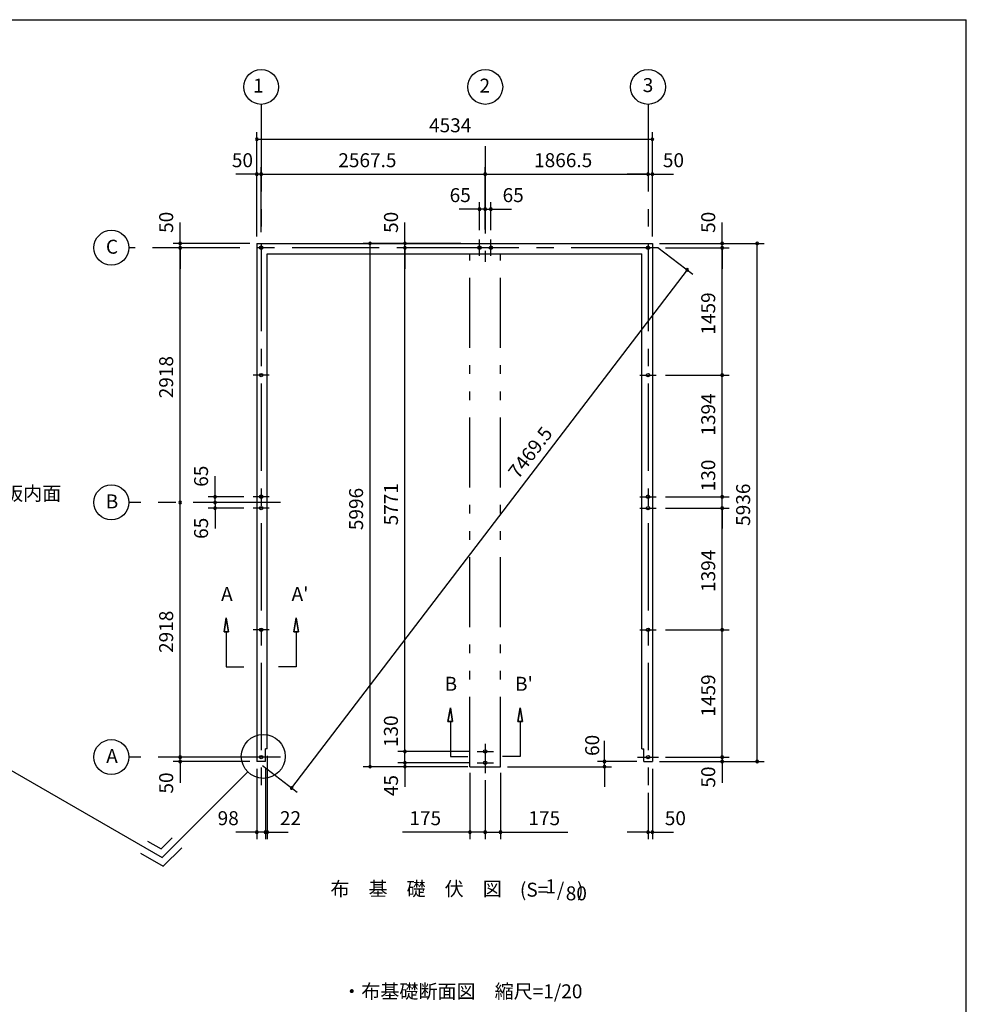
# Model space of a CAD drawing. Extents: x 868 to 32764, y 362 to 22484.
# Drawn here: x 21914 to 32764, y 11202 to 22484 of the extents above; entities that cross this region are included whole.
import ezdxf
from ezdxf.enums import TextEntityAlignment as Align

# ---------------------------------------------------------------- set-up
doc = ezdxf.new("R2010")
doc.units = 0
doc.header["$LTSCALE"] = 80
doc.header["$MEASUREMENT"] = 0
doc.linetypes.add('CENTER2', pattern=[20, 12.5, -2.5, 2.5, -2.5])
doc.linetypes.add('PHANTOM2', pattern=[20, 10, -2.5, 1.25, -2.5, 1.25, -2.5])
doc.layers.get('0').update_dxf_attribs({"linetype": 'CONTINUOUS'})
for name, color, linetype in [('0-1', 7, 'CONTINUOUS'), ('0-4', 7, 'CONTINUOUS'), ('0-5', 7, 'CONTINUOUS'), ('0-6', 7, 'CONTINUOUS'), ('2-0', 7, 'CONTINUOUS'), ('SUNPOU', 4, 'CONTINUOUS'), ('WAKUSEN-01', 50, 'CONTINUOUS')]:
    doc.layers.add(name, color=color, linetype=linetype)
doc.styles.get("Standard").update_dxf_attribs({"font": 'txt', "bigfont": 'BIGFONT'})

msp = doc.modelspace()

# ---------------------------------------------------------------- linework, layer by layer
at = {"color": 0, "linetype": 'ByBlock'}
for centre, start, end in [((24632, 21114), 0, 180), ((24632, 21114), 180, 0), ((29166, 21114), 0, 180), ((29166, 21114), 180, 0), ((24632, 20714), 0, 180), ((24632, 20714), 180, 0), ((24682, 20714), 0, 180), ((24682, 20714), 0, 180), ((24682, 20714), 180, 0), ((24682, 20714), 180, 0), ((27250, 20714), 0, 180), ((27250, 20714), 0, 180), ((27250, 20714), 180, 0), ((27250, 20714), 180, 0), ((29116, 20714), 0, 180), ((29116, 20714), 0, 180), ((29116, 20714), 180, 0), ((29116, 20714), 180, 0), ((29166, 20714), 0, 180), ((29166, 20714), 180, 0), ((27185, 20314), 0, 180), ((27185, 20314), 180, 0), ((27250, 20314), 0, 180), ((27250, 20314), 0, 180), ((27250, 20314), 180, 0), ((27250, 20314), 180, 0), ((27315, 20314), 0, 180), ((27315, 20314), 180, 0), ((23753, 19921), 90, 270), ((23753, 19871), 90, 270), ((23753, 19871), 90, 270), ((23753, 19921), 270, 90), ((23753, 19871), 270, 90), ((23753, 19871), 270, 90), ((25930, 19921), 90, 270), ((25930, 19921), 270, 90), ((26330, 19921), 90, 270), ((26330, 19871), 90, 270), ((26330, 19871), 90, 270), ((26330, 19921), 270, 90), ((26330, 19871), 270, 90), ((26330, 19871), 270, 90), ((29966, 19921), 90, 270), ((29966, 19871), 90, 270), ((29966, 19871), 90, 270), ((29966, 19921), 270, 90), ((29966, 19871), 270, 90), ((29966, 19871), 270, 90), ((30366, 19921), 90, 270), ((30366, 19921), 270, 90), ((29565, 19617), 52.6269, 232.6269), ((29565, 19617), 232.6269, 52.6269), ((29966, 18412), 90, 270), ((29966, 18412), 90, 270), ((29966, 18412), 270, 90), ((29966, 18412), 270, 90), ((23753, 16953), 90, 270), ((23753, 16953), 90, 270), ((23753, 16953), 270, 90), ((23753, 16953), 270, 90), ((24153, 17018), 90, 270), ((24153, 16953), 90, 270), ((24153, 16953), 90, 270), ((24153, 17018), 270, 90), ((24153, 16953), 270, 90), ((24153, 16953), 270, 90), ((29966, 17018), 90, 270), ((29966, 17018), 90, 270), ((29966, 17018), 270, 90), ((29966, 17018), 270, 90), ((24153, 16888), 90, 270), ((24153, 16888), 270, 90), ((29966, 16888), 90, 270), ((29966, 16888), 90, 270), ((29966, 16888), 270, 90), ((29966, 16888), 270, 90), ((29966, 15494), 90, 270), ((29966, 15494), 90, 270), ((29966, 15494), 270, 90), ((29966, 15494), 270, 90), ((26330, 14100), 90, 270), ((26330, 14100), 90, 270), ((26330, 14100), 270, 90), ((26330, 14100), 270, 90), ((23753, 14035), 90, 270), ((23753, 14035), 90, 270), ((23753, 13985), 90, 270), ((23753, 14035), 270, 90), ((23753, 14035), 270, 90), ((23753, 13985), 270, 90), ((28617, 13985), 90, 270), ((28617, 13985), 270, 90), ((29966, 14035), 90, 270), ((29966, 14035), 90, 270), ((29966, 13985), 90, 270), ((29966, 14035), 270, 90), ((29966, 14035), 270, 90), ((29966, 13985), 270, 90), ((30366, 13985), 90, 270), ((30366, 13985), 270, 90), ((25930, 13925), 90, 270), ((25930, 13925), 270, 90), ((26330, 13970), 90, 270), ((26330, 13970), 90, 270), ((26330, 13925), 90, 270), ((26330, 13970), 270, 90), ((26330, 13970), 270, 90), ((26330, 13925), 270, 90), ((28617, 13925), 90, 270), ((28617, 13925), 270, 90), ((25031, 13681), 52.6269, 232.6269), ((25031, 13681), 232.6269, 52.6269), ((24632, 13175), 0, 180), ((24632, 13175), 180, 0), ((24730, 13175), 0, 180), ((24730, 13175), 0, 180), ((24730, 13175), 180, 0), ((24730, 13175), 180, 0), ((24752, 13175), 0, 180), ((24752, 13175), 180, 0), ((27075, 13175), 0, 180), ((27075, 13175), 180, 0), ((27250, 13175), 0, 180), ((27250, 13175), 0, 180), ((27250, 13175), 180, 0), ((27250, 13175), 180, 0), ((27425, 13175), 0, 180), ((27425, 13175), 180, 0), ((29116, 13175), 0, 180), ((29116, 13175), 180, 0), ((29166, 13175), 0, 180), ((29166, 13175), 180, 0)]:
    msp.add_arc(centre, 15, start, end, dxfattribs=at)
at = {"layer": '0-1', "color": 3, "linetype": 'Continuous'}
for p, q in [((24632, 19921), (24632, 13985)), ((24632, 19921), (29166, 19921)), ((29166, 19921), (29166, 13985)), ((24752, 14130), (24752, 19801)), ((24752, 19801), (29046, 19801)), ((29046, 14130), (29046, 19801)), ((24730, 13985), (24730, 14130)), ((24752, 14130), (24730, 14130)), ((29046, 14130), (29068, 14130)), ((29068, 13985), (29068, 14130)), ((24730, 13985), (24632, 13985)), ((29068, 13985), (29166, 13985))]:
    msp.add_line(p, q, dxfattribs=at)
at = {"layer": '0-4', "color": 6, "linetype": 'Continuous'}
for p, q in [((24282, 15630), (24256, 15470)), ((24256, 15470), (24282, 15630)), ((24309, 15470), (24282, 15630)), ((24282, 15630), (24309, 15470)), ((25056, 15470), (25082, 15630)), ((25082, 15630), (25056, 15470)), ((25082, 15630), (25109, 15470)), ((25109, 15470), (25082, 15630)), ((24309, 15470), (24256, 15470)), ((24256, 15470), (24309, 15470)), ((24282, 15470), (24282, 15070)), ((25056, 15470), (25109, 15470)), ((25109, 15470), (25056, 15470)), ((25082, 15470), (25082, 15070)), ((24282, 15070), (24482, 15070)), ((25082, 15070), (24882, 15070)), ((26850, 14601), (26823, 14441)), ((26823, 14441), (26850, 14601)), ((26876, 14441), (26850, 14601)), ((26850, 14601), (26876, 14441)), ((27623, 14441), (27650, 14601)), ((27650, 14601), (27623, 14441)), ((27650, 14601), (27676, 14441)), ((27676, 14441), (27650, 14601)), ((26876, 14441), (26823, 14441)), ((26823, 14441), (26876, 14441)), ((26850, 14441), (26850, 14041)), ((27623, 14441), (27676, 14441)), ((27676, 14441), (27623, 14441)), ((27650, 14441), (27650, 14041)), ((24802, 14035), (24562, 14035)), ((26850, 14041), (27050, 14041)), ((27650, 14041), (27449, 14041)), ((28996, 14035), (29236, 14035))]:
    msp.add_line(p, q, dxfattribs=at)
for centre in [(24682, 19871), (27185, 19871), (27315, 19871), (29116, 19871), (29116, 19871), (24682, 18412), (29116, 18412), (24682, 17018), (29116, 17018), (24682, 16888), (29116, 16888), (24682, 15494), (29116, 15494), (27250, 14100), (24682, 14035), (27250, 13970), (29116, 14035)]:
    msp.add_circle(centre, 20, dxfattribs=at)
at = {"layer": '0-5', "color": 4, "linetype": 'Continuous'}
for centre in [(24682, 21714), (27250, 21714), (29116, 21714), (22965, 19871), (22965, 16953), (22965, 14035)]:
    msp.add_circle(centre, 200, dxfattribs=at)
at = {"layer": '0-6', "color": 6, "linetype": 'Continuous'}
msp.add_line((21361, 14146), (23547, 12884), dxfattribs=at)
at = {"layer": '2-0', "color": 6, "linetype": 'CENTER2'}
for p, q in [((24682, 21514), (24682, 13705)), ((29116, 21514), (29116, 13705)), ((27250, 21034), (27250, 19708)), ((29236, 19871), (23165, 19871)), ((27185, 19778), (27185, 19964)), ((27315, 19778), (27315, 19964)), ((24775, 18412), (24589, 18412)), ((29023, 18412), (29209, 18412)), ((24902, 16953), (23165, 16953)), ((24775, 17018), (24589, 17018)), ((29023, 17018), (29209, 17018)), ((24775, 16888), (24589, 16888)), ((29023, 16888), (29209, 16888)), ((24775, 15494), (24589, 15494)), ((29023, 15494), (29209, 15494)), ((27250, 14188), (27250, 13849)), ((24902, 14035), (23165, 14035)), ((27156, 14100), (27343, 14100)), ((27156, 13970), (27343, 13970))]:
    msp.add_line(p, q, dxfattribs=at)
at = {"layer": '2-0', "color": 7, "linetype": 'PHANTOM2'}
for p, q in [((27075, 13925), (27075, 19801)), ((27425, 13925), (27425, 19801)), ((27075, 13925), (27425, 13925))]:
    msp.add_line(p, q, dxfattribs=at)
at = {"layer": '2-0', "color": 6, "linetype": 'Continuous'}
for p, q in [((24528, 13865), (23547, 12884)), ((23534, 12984), (23660, 13110)), ((23379, 13073), (23534, 12984)), ((23560, 12784), (23773, 12997)), ((23299, 12934), (23560, 12784))]:
    msp.add_line(p, q, dxfattribs=at)
msp.add_circle((24706, 14043), 252, dxfattribs=at)
at = {"layer": 'SUNPOU', "color": 4, "linetype": 'Continuous'}
for p, q in [((24632, 20001), (24632, 21194)), ((24632, 21114), (29166, 21114)), ((29166, 20001), (29166, 21194)), ((24632, 20001), (24632, 20794)), ((24682, 20051), (24682, 20794)), ((24682, 20051), (24682, 20794)), ((27250, 20081), (27250, 20794)), ((29166, 20001), (29166, 20794)), ((24632, 20714), (24392, 20714)), ((24682, 20714), (24632, 20714)), ((24682, 20714), (24922, 20714)), ((24682, 20714), (27250, 20714)), ((27250, 20714), (29116, 20714)), ((29116, 20714), (28876, 20714)), ((29116, 20714), (29166, 20714)), ((29166, 20714), (29406, 20714)), ((27250, 20634), (27250, 20634)), ((27190, 20314), (26950, 20314)), ((27250, 20314), (27010, 20314)), ((27185, 20071), (27185, 20394)), ((27250, 20314), (27190, 20314)), ((27250, 20081), (27250, 20394)), ((27250, 20081), (27250, 20394)), ((27250, 20314), (27310, 20314)), ((27250, 20314), (27490, 20314)), ((27310, 20314), (27550, 20314)), ((27315, 20071), (27315, 20394)), ((23753, 19921), (23753, 20161)), ((26330, 19921), (26330, 20161)), ((29966, 19921), (29966, 20161)), ((24552, 19921), (23673, 19921)), ((23753, 19871), (23753, 19921)), ((23753, 19871), (23753, 19631)), ((23753, 16953), (23753, 19871)), ((26970, 19921), (25850, 19921)), ((25930, 13935), (25930, 19921)), ((26956, 19871), (26250, 19871)), ((26956, 19871), (26250, 19871)), ((26330, 19871), (26330, 19921)), ((26330, 19871), (26330, 19631)), ((26330, 14095), (26330, 19871)), ((29230, 19873), (29629, 19568)), ((29246, 19921), (30446, 19921)), ((29246, 19921), (30046, 19921)), ((29316, 19871), (30046, 19871)), ((29316, 19871), (30046, 19871)), ((29966, 19871), (29966, 19921)), ((29966, 19871), (29966, 19631)), ((29966, 18412), (29966, 19871)), ((30366, 13980), (30366, 19921)), ((29565, 19617), (25031, 13681)), ((29316, 18412), (30046, 18412)), ((29316, 18412), (30046, 18412)), ((29966, 17013), (29966, 18412)), ((24153, 17013), (24153, 17253)), ((24153, 16953), (24153, 17193)), ((29966, 17013), (29966, 17253)), ((23753, 14035), (23753, 16953)), ((24482, 17018), (24073, 17018)), ((24395, 16953), (24073, 16953)), ((24395, 16953), (24073, 16953)), ((24153, 16953), (24153, 17013)), ((24153, 16953), (24153, 16713)), ((24153, 16953), (24153, 16893)), ((29316, 17018), (30046, 17018)), ((29316, 17018), (30046, 17018)), ((29966, 16893), (29966, 17013)), ((24482, 16888), (24073, 16888)), ((24153, 16893), (24153, 16653)), ((29316, 16888), (30046, 16888)), ((29316, 16888), (30046, 16888)), ((29966, 16893), (29966, 16653)), ((29966, 15494), (29966, 16893)), ((29316, 15494), (30046, 15494)), ((29316, 15494), (30046, 15494)), ((29966, 14035), (29966, 15494)), ((26330, 14095), (26330, 14335)), ((23753, 14035), (23753, 14275)), ((26330, 13975), (26330, 14215)), ((28617, 13980), (28617, 14220)), ((29966, 14035), (29966, 14275)), ((24552, 14035), (23673, 14035)), ((24552, 14035), (23673, 14035)), ((23753, 13980), (23753, 14035)), ((24752, 14050), (24752, 13095)), ((27076, 14100), (26250, 14100)), ((27076, 14100), (26250, 14100)), ((26330, 13975), (26330, 14095)), ((29316, 14035), (30046, 14035)), ((29316, 14035), (30046, 14035)), ((29966, 14035), (29966, 13980)), ((24552, 13985), (23673, 13985)), ((23753, 13980), (23753, 13740)), ((24632, 13900), (24632, 13095)), ((24696, 13937), (25095, 13632)), ((24730, 13900), (24730, 13095)), ((26995, 13925), (25850, 13925)), ((27076, 13970), (26250, 13970)), ((27076, 13970), (26250, 13970)), ((27050, 13925), (26250, 13925)), ((26330, 13975), (26330, 13935)), ((26330, 13975), (26330, 13735)), ((26330, 13935), (26330, 13695)), ((27505, 13925), (28697, 13925)), ((28986, 13985), (28537, 13985)), ((28617, 13935), (28617, 13980)), ((28617, 13935), (28617, 13695)), ((29166, 13900), (29166, 13095)), ((29246, 13985), (30446, 13985)), ((29966, 13980), (29966, 13740)), ((27075, 13855), (27075, 13095)), ((27250, 13769), (27250, 13095)), ((27250, 13769), (27250, 13095)), ((27425, 13855), (27425, 13095)), ((29116, 13625), (29116, 13095)), ((24632, 13175), (24392, 13175)), ((24730, 13175), (24492, 13175)), ((24730, 13175), (24632, 13175)), ((24730, 13175), (24752, 13175)), ((24730, 13175), (24972, 13175)), ((24752, 13175), (24992, 13175)), ((27075, 13175), (26301, 13175)), ((27250, 13175), (27075, 13175)), ((27250, 13175), (27425, 13175)), ((27425, 13175), (28198, 13175)), ((29116, 13175), (28876, 13175)), ((29116, 13175), (29166, 13175)), ((29166, 13175), (29406, 13175))]:
    msp.add_line(p, q, dxfattribs=at)
at = {"layer": 'WAKUSEN-01'}
for p in [(868, 22484), (32764, 828)]:
    msp.add_line(p, (32764, 22484), dxfattribs=at)

# ---------------------------------------------------------------- texts
at = {"color": 7, "linetype": 'Continuous'}
for s, p in [('50', (24346, 20794)), ('2567.5', (25566, 20794)), ('50', (29286, 20794)), ('65', (26842, 20394)), ('65', (27449, 20394)), ('98', (24183, 13255)), ('22', (24897, 13255)), ('175', (26381, 13255)), ('175', (27745, 13255)), ('50', (29308, 13255))]:
    msp.add_text(s, height=160, dxfattribs=at).set_placement(p)
for s, p in [('50', (23673, 20041)), ('50', (26250, 20041)), ('50', (29886, 20041)), ('1459', (29886, 18875)), ('2918', (23673, 18146)), ('1394', (29886, 17718)), ('130', (29886, 17080)), ('65', (24073, 17132)), ('5771', (26250, 16690)), ('5936', (30286, 16684)), ('5996', (25850, 16635)), ('65', (24073, 16535)), ('1394', (29886, 15927)), ('2918', (23673, 15228)), ('1459', (29886, 14498)), ('130', (26249, 14149)), ('60', (28556, 14048)), ('50', (29886, 13685)), ('50', (23673, 13617)), ('45', (26250, 13587))]:
    msp.add_text(s, height=160, rotation=90, dxfattribs=at).set_placement(p)
at = {"layer": '0-4', "color": 7, "linetype": 'Continuous'}
for s, p in [('A', (24289, 15883)), ("A'", (25127, 15883)), ('B', (26856, 14854)), ("B'", (27694, 14854))]:
    msp.add_text(s, height=160, dxfattribs=at).set_placement(p, align=Align.MIDDLE)
at = {"layer": '0-5', "color": 7, "linetype": 'Continuous'}
for s, p in [('1', (24650, 21708)), ('2', (27245, 21708)), ('3', (29116, 21714)), ('C', (22972, 19862)), ('B', (22972, 16944)), ('A', (22972, 14026))]:
    msp.add_text(s, height=160, dxfattribs=at).set_placement(p, align=Align.MIDDLE)
for s, p in [('4534', (26606, 21194)), ('1866.5', (27810, 20794))]:
    msp.add_text(s, height=160, dxfattribs=at).set_placement(p)
at = {"layer": '0-6', "color": 7, "linetype": 'Continuous'}
msp.add_text('シャッター座板内面', height=160, dxfattribs=at).set_placement((20426, 16976))
at = {"layer": '2-0', "color": 7, "linetype": 'Continuous'}
for s, p in [('布\u3000基\u3000礎\u3000伏\u3000図', (26458, 12505)), ('(S=  /   )', (28012, 12495)), ('1', (28001, 12533))]:
    msp.add_text(s, height=160, dxfattribs=at).set_placement(p, align=Align.MIDDLE)
msp.add_text('80', height=160, rotation=359.9989, dxfattribs=at).set_placement((28294, 12453), align=Align.MIDDLE)
msp.add_text('・布基礎断面図\u3000縮尺=1/20', height=160, rotation=359.9997, dxfattribs=at).set_placement((25611, 11271))
at = {"layer": 'SUNPOU', "color": 7}
msp.add_text('7469.5', height=160, rotation=52.6269, dxfattribs=at).set_placement((27628, 17212))

doc.saveas('drawing.dxf')
